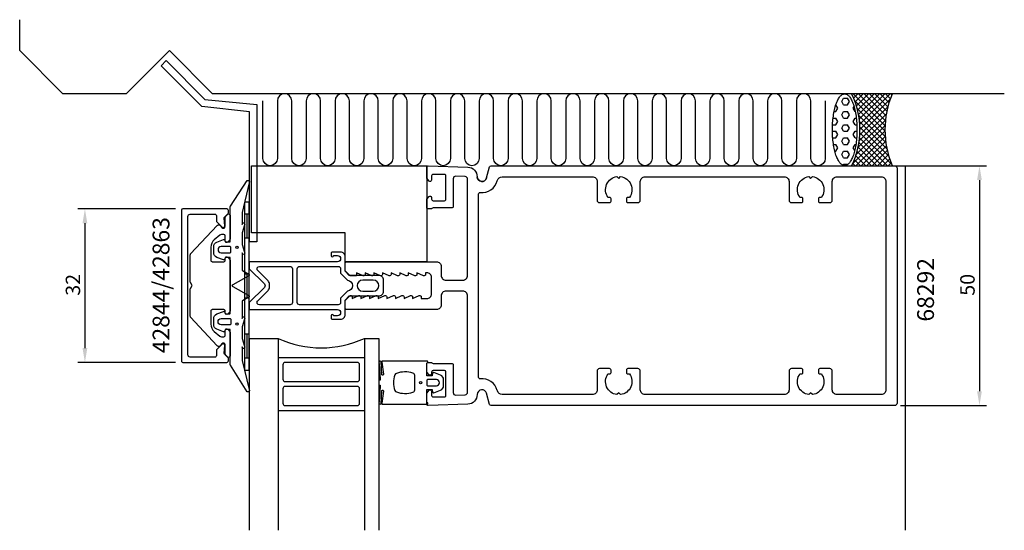
# Model space of a CAD drawing. Extents: x -120 to 85, y -51 to 55.
import ezdxf

# ---------------------------------------------------------------- set-up
doc = ezdxf.new("R2010")
doc.units = 0
doc.header["$LTSCALE"] = 4
doc.layers.get('0').update_dxf_attribs({"linetype": 'CONTINUOUS'})
doc.layers.get('DEFPOINTS').update_dxf_attribs({"linetype": 'CONTINUOUS'})
for name, color, linetype in [('SAPA_ANSLUTNING', 6, 'CONTINUOUS'), ('SAPA_ARTIKELNR', 4, 'CONTINUOUS'), ('SAPA_FOGBAND', 2, 'CONTINUOUS'), ('SAPA_FYLLNING', 4, 'CONTINUOUS'), ('SAPA_GLAS', 4, 'CONTINUOUS'), ('SAPA_MATT', 1, 'CONTINUOUS'), ('SAPA_PROFIL', 7, 'CONTINUOUS')]:
    doc.layers.add(name, color=color, linetype=linetype)
doc.styles.add('ISO', font='txt')
doc.dimstyles.get("Standard").update_dxf_attribs({"dimtxt": 0.18, "dimasz": 0.18, "dimexe": 0.18, "dimexo": 0.0625, "dimgap": 0.09, "dimtad": 0, "dimtih": 1, "dimtoh": 1, "dimzin": 0, "dimcen": 0.09, "dimazin": 3, "dimtfac": 1, "dimtofl": 0, "dimtmove": 0, "dimatfit": 3})

# ---------------------------------------------------------------- blocks, each defined once
blk = doc.blocks.new('*U57')
at = {"layer": 'SAPA_ARTIKELNR', "style": 'ISO'}
blk.add_text('68292', height=3.5, rotation=90, dxfattribs=at).set_placement((70.2, -7.49))
blk = doc.blocks.new('*U58')
at = {"layer": 'SAPA_ARTIKELNR', "style": 'ISO'}
blk.add_text('42844/42863', height=3.5, rotation=90, dxfattribs=at).set_placement((-89.14, -14.09))
blk = doc.blocks.new('*X61')
at = {"color": 0}
for p, q in [((50.97, 38.36), (51.37, 39.05)), ((51.37, 39.05), (52.16, 39.05)), ((52.56, 38.36), (52.16, 39.05)), ((49.74, 37.67), (49.78, 37.67)), ((50.18, 36.99), (49.78, 37.67)), ((49.78, 36.3), (50.18, 36.99)), ((51.37, 37.67), (50.97, 38.36)), ((51.37, 37.67), (52.16, 37.67)), ((52.16, 37.67), (52.56, 38.36)), ((53.35, 36.99), (53.54, 37.32)), ((53.75, 36.3), (53.35, 36.99)), ((49.17, 34.92), (49.78, 34.92)), ((49.39, 36.3), (49.78, 36.3)), ((50.18, 34.24), (49.78, 34.92)), ((50.97, 35.61), (51.37, 36.3)), ((51.37, 34.92), (50.97, 35.61)), ((51.37, 36.3), (52.16, 36.3)), ((51.37, 34.92), (52.16, 34.92)), ((52.56, 35.61), (52.16, 36.3)), ((52.16, 34.92), (52.56, 35.61)), ((53.35, 34.24), (53.75, 34.92)), ((53.75, 36.3), (53.79, 36.3)), ((53.75, 34.92), (54.01, 34.92)), ((49.06, 33.55), (49.78, 33.55)), ((49.78, 33.55), (50.18, 34.24)), ((50.97, 32.86), (51.37, 33.55)), ((51.37, 32.17), (50.97, 32.86)), ((51.37, 33.55), (52.16, 33.55)), ((52.56, 32.86), (52.16, 33.55)), ((52.16, 32.17), (52.56, 32.86)), ((53.75, 33.55), (53.35, 34.24)), ((53.75, 33.55), (54.12, 33.55)), ((49.03, 32.17), (49.78, 32.17)), ((49.1, 30.8), (49.78, 30.8)), ((50.18, 31.49), (49.78, 32.17)), ((49.78, 30.8), (50.18, 31.49)), ((50.97, 30.11), (51.37, 30.8)), ((51.37, 32.17), (52.16, 32.17)), ((51.37, 30.8), (52.16, 30.8)), ((52.56, 30.11), (52.16, 30.8)), ((53.35, 31.49), (53.75, 32.17)), ((53.75, 30.8), (53.35, 31.49)), ((53.75, 32.17), (54.14, 32.17)), ((53.75, 30.8), (54.08, 30.8)), ((49.26, 29.42), (49.78, 29.42)), ((50.18, 28.74), (49.78, 29.42)), ((49.78, 28.05), (50.18, 28.74)), ((51.37, 29.42), (50.97, 30.11)), ((51.37, 29.42), (52.16, 29.42)), ((52.16, 29.42), (52.56, 30.11)), ((53.35, 28.74), (53.75, 29.42)), ((53.68, 28.17), (53.35, 28.74)), ((53.75, 29.42), (53.92, 29.42)), ((49.53, 28.05), (49.78, 28.05)), ((50.97, 27.36), (51.37, 28.05)), ((51.37, 26.67), (50.97, 27.36)), ((51.37, 28.05), (52.16, 28.05)), ((52.56, 27.36), (52.16, 28.05)), ((52.16, 26.67), (52.56, 27.36)), ((51.24, 25.08), (51.37, 25.3)), ((51.37, 26.67), (52.16, 26.67)), ((51.37, 25.3), (52.16, 25.3)), ((52.2, 25.23), (52.16, 25.3))]:
    blk.add_line(p, q, dxfattribs=at)
blk = doc.blocks.new('*X62')
at = {"color": 0}
for p, q in [((53.08, 39.87), (53.21, 40)), ((60.06, 33.31), (53.38, 40)), ((53.41, 39.08), (54.33, 40)), ((53.72, 38.27), (55.45, 40)), ((53.99, 37.42), (56.57, 40)), ((54.22, 36.53), (57.7, 40)), ((54.42, 35.6), (58.82, 40)), ((60.13, 34.36), (54.5, 40)), ((54.56, 34.62), (59.94, 40)), ((54.66, 33.59), (61.06, 40)), ((60.26, 35.37), (55.62, 40)), ((60.42, 36.32), (56.74, 40)), ((60.63, 37.24), (57.87, 40)), ((60.87, 38.12), (58.99, 40)), ((61.15, 38.96), (60.11, 40)), ((61.45, 39.78), (61.23, 40)), ((60.05, 32.21), (53.57, 38.68)), ((60.1, 31.03), (54.1, 37.03)), ((54.65, 31.34), (60.66, 37.35)), ((54.69, 32.5), (61.14, 38.96)), ((60.24, 29.77), (54.42, 35.59)), ((54.53, 30.09), (60.34, 35.91)), ((53.87, 27.2), (60.06, 33.39)), ((54.28, 28.73), (60.16, 34.6)), ((60.48, 28.41), (54.6, 34.28)), ((60.87, 26.9), (54.68, 33.08)), ((53.19, 25.39), (60.05, 32.25)), ((53.92, 25), (60.09, 31.17)), ((60.52, 25), (54.62, 30.9)), ((61.48, 25.16), (54.68, 31.96)), ((58.27, 25), (54.33, 28.94)), ((59.39, 25), (54.5, 29.9)), ((55.05, 25), (60.19, 30.14)), ((56.17, 25), (60.33, 29.16)), ((56.03, 25), (53.86, 27.16)), ((57.15, 25), (54.12, 28.03)), ((57.29, 25), (60.52, 28.23)), ((58.41, 25), (60.74, 27.33)), ((53.78, 25), (53.25, 25.53)), ((54.9, 25), (53.57, 26.33)), ((59.54, 25), (61, 26.47)), ((60.66, 25), (61.29, 25.63))]:
    blk.add_line(p, q, dxfattribs=at)
blk = doc.blocks.new('*U63')
at = {"layer": 'SAPA_MATT', "color": 2, "style": 'ISO'}
blk.add_text('32', height=3, rotation=90, dxfattribs=at).set_placement((-107.75, -2.1))
blk = doc.blocks.new('*D56')
at = {"layer": 'DEFPOINTS', "color": 0}
for p in [(-86.35, 16), (-106.75, -16), (-86.35, -16)]:
    blk.add_point(p, dxfattribs=at)
at = {"layer": 'SAPA_MATT'}
for p, q in [((-87.85, 16), (-108.25, 16)), ((-106.75, 13), (-106.75, -13)), ((-87.85, -16), (-108.25, -16))]:
    blk.add_line(p, q, dxfattribs=at)
for points in [[(-107.25, 13), (-106.25, 13), (-106.75, 16)], [(-107.25, -13), (-106.25, -13), (-106.75, -16)]]:
    blk.add_solid(points, dxfattribs=at)
blk.add_blockref('*U63', (0, 0))
blk = doc.blocks.new('*U64')
at = {"layer": 'SAPA_MATT', "color": 2, "style": 'ISO'}
blk.add_text('50', height=3, rotation=90, dxfattribs=at).set_placement((78.68, -2.1))
blk = doc.blocks.new('*D55')
at = {"layer": 'DEFPOINTS', "color": 0}
for p in [(61.7, 25), (61.7, -25), (79.68, -25)]:
    blk.add_point(p, dxfattribs=at)
at = {"layer": 'SAPA_MATT'}
for p, q in [((63.2, 25), (81.18, 25)), ((79.68, 22), (79.68, -22)), ((63.2, -25), (81.18, -25))]:
    blk.add_line(p, q, dxfattribs=at)
for points in [[(79.18, 22), (80.18, 22), (79.68, 25)], [(79.18, -22), (80.18, -22), (79.68, -25)]]:
    blk.add_solid(points, dxfattribs=at)
blk.add_blockref('*U64', (0, 0))

msp = doc.modelspace()

# ---------------------------------------------------------------- linework, layer by layer
at = {"layer": 'SAPA_ANSLUTNING'}
for p, q in [((-120.345, 49), (-120.345, 55.441)), ((-120.345, 49), (-111.345, 40)), ((-98.168, 40), (-89.152, 49.016)), ((-89.152, 49.016), (-80.137, 40)), ((-98.168, 40), (-111.345, 40)), ((84.857, 40), (-80.137, 40))]:
    msp.add_line(p, q, dxfattribs=at)
msp.add_lwpolyline([(47.537, 38.498), (47.537, 26.502, -1), (44.532, 26.502), (44.532, 38.498, 1), (41.527, 38.498), (41.527, 26.502, -1), (38.522, 26.502), (38.522, 38.498, 1), (35.517, 38.498), (35.517, 26.502, -1), (32.512, 26.502), (32.512, 38.498, 1), (29.507, 38.498), (29.507, 26.502, -1), (26.502, 26.502), (26.502, 38.498, 1), (23.498, 38.498), (23.498, 26.502, -1), (20.493, 26.502), (20.493, 38.498, 1), (17.488, 38.498), (17.488, 26.502, -1), (14.483, 26.502), (14.483, 38.498, 1), (11.478, 38.498), (11.478, 26.502, -1), (8.473, 26.502), (8.473, 38.498, 1), (5.468, 38.498), (5.468, 26.502, -1), (2.463, 26.502), (2.463, 38.498, 1), (-0.542, 38.498), (-0.542, 26.502, -1), (-3.547, 26.502), (-3.547, 38.498, 1), (-6.551, 38.498), (-6.551, 26.502, -1), (-9.556, 26.502), (-9.556, 38.498, 1), (-12.561, 38.498), (-12.561, 26.502, -1), (-15.566, 26.502), (-15.566, 38.498, 1), (-18.571, 38.498), (-18.571, 26.502, -1), (-21.576, 26.502), (-21.576, 38.498, 1), (-24.581, 38.498), (-24.581, 26.502, -1), (-27.586, 26.502), (-27.586, 38.498, 1), (-30.591, 38.498), (-30.591, 26.502, -1), (-33.596, 26.502), (-33.596, 38.498, 1), (-36.6, 38.498), (-36.6, 26.502, -1), (-39.605, 26.502), (-39.605, 38.498, 1), (-42.61, 38.498), (-42.61, 26.502, -1), (-45.615, 26.502), (-45.615, 38.498, 1), (-48.62, 38.498), (-48.62, 26.502, -1), (-51.625, 26.502), (-51.625, 38.498, 1), (-54.63, 38.498), (-54.63, 26.502, -1), (-57.635, 26.502), (-57.635, 38.498, 1), (-60.64, 38.498), (-60.64, 26.502, -1), (-63.645, 26.502), (-63.645, 38.498, 1), (-66.649, 38.498), (-66.649, 26.502, -1), (-69.654, 26.502), (-69.654, 38.498)], format="xyb", dxfattribs=at)
msp.add_lwpolyline([(61.544, 40), (53.014, 40, -0.2235864), (53.014, 25), (61.544, 25, -0.2)], format="xyb", close=True, dxfattribs=at)
msp.add_polyline3d([(51.589, 25.013, 0), (51.464, 25.022, 0), (51.339, 25.049, 0), (51.214, 25.094, 0), (51.09, 25.157, 0), (50.968, 25.237, 0), (50.847, 25.335, 0), (50.727, 25.451, 0), (50.61, 25.583, 0), (50.495, 25.732, 0), (50.383, 25.897, 0), (50.274, 26.078, 0), (50.168, 26.274, 0), (50.065, 26.486, 0), (49.966, 26.712, 0), (49.871, 26.952, 0), (49.78, 27.205, 0), (49.694, 27.471, 0), (49.612, 27.749, 0), (49.535, 28.038, 0), (49.462, 28.339, 0), (49.395, 28.649, 0), (49.333, 28.968, 0), (49.277, 29.297, 0), (49.226, 29.632, 0), (49.181, 29.975, 0), (49.141, 30.324, 0), (49.108, 30.678, 0), (49.08, 31.036, 0), (49.059, 31.398, 0), (49.044, 31.762, 0), (49.034, 32.129, 0), (49.031, 32.496, 0), (49.034, 32.863, 0), (49.044, 33.229, 0), (49.059, 33.594, 0), (49.08, 33.956, 0), (49.108, 34.314, 0), (49.141, 34.668, 0), (49.181, 35.017, 0), (49.226, 35.359, 0), (49.277, 35.695, 0), (49.333, 36.023, 0), (49.395, 36.343, 0), (49.462, 36.653, 0), (49.535, 36.953, 0), (49.612, 37.243, 0), (49.694, 37.521, 0), (49.78, 37.787, 0), (49.871, 38.04, 0), (49.966, 38.28, 0), (50.065, 38.506, 0), (50.168, 38.717, 0), (50.274, 38.914, 0), (50.383, 39.095, 0), (50.495, 39.26, 0), (50.61, 39.409, 0), (50.727, 39.541, 0), (50.847, 39.656, 0), (50.968, 39.754, 0), (51.09, 39.835, 0), (51.214, 39.898, 0), (51.339, 39.942, 0), (51.464, 39.969, 0), (51.589, 39.978, 0), (51.715, 39.969, 0), (51.84, 39.942, 0), (51.965, 39.898, 0), (52.088, 39.835, 0), (52.211, 39.754, 0), (52.332, 39.656, 0), (52.451, 39.541, 0), (52.568, 39.409, 0), (52.683, 39.26, 0), (52.795, 39.095, 0), (52.904, 38.914, 0), (53.01, 38.717, 0), (53.113, 38.506, 0), (53.212, 38.28, 0), (53.307, 38.04, 0), (53.398, 37.787, 0), (53.485, 37.521, 0), (53.567, 37.243, 0), (53.644, 36.953, 0), (53.716, 36.653, 0), (53.783, 36.343, 0), (53.845, 36.023, 0), (53.902, 35.695, 0), (53.953, 35.359, 0), (53.998, 35.017, 0), (54.037, 34.668, 0), (54.071, 34.314, 0), (54.098, 33.956, 0), (54.12, 33.594, 0), (54.135, 33.229, 0), (54.144, 32.863, 0), (54.147, 32.496, 0), (54.144, 32.129, 0), (54.135, 31.762, 0), (54.12, 31.398, 0), (54.098, 31.036, 0), (54.071, 30.678, 0), (54.037, 30.324, 0), (53.998, 29.975, 0), (53.953, 29.632, 0), (53.902, 29.297, 0), (53.845, 28.968, 0), (53.783, 28.649, 0), (53.716, 28.339, 0), (53.644, 28.038, 0), (53.567, 27.749, 0), (53.485, 27.471, 0), (53.398, 27.205, 0), (53.307, 26.952, 0), (53.212, 26.712, 0), (53.113, 26.486, 0), (53.01, 26.274, 0), (52.904, 26.078, 0), (52.795, 25.897, 0), (52.683, 25.732, 0), (52.568, 25.583, 0), (52.451, 25.451, 0), (52.332, 25.335, 0), (52.211, 25.237, 0), (52.088, 25.157, 0), (51.965, 25.094, 0), (51.84, 25.049, 0), (51.715, 25.022, 0), (51.589, 25.013, 0)], dxfattribs=at)
at = {"layer": 'SAPA_FOGBAND'}
for p, q in [((-72.5, 17.4), (-73.5, 17.4)), ((-73.5, 17.4), (-73.5, -17.6)), ((-72.5, -17.6), (-72.5, 17.4)), ((-72.5, 14.9), (-73.5, 14.9)), ((-73, 14.9), (-73, 9.9)), ((-72.5, 9.9), (-73.5, 9.9)), ((-72.5, 2.4), (-73.5, 2.4)), ((-73, 2.4), (-73, -2.6)), ((-72.5, -2.6), (-73.5, -2.6)), ((-72.5, -10.1), (-73.5, -10.1)), ((-73, -10.1), (-73, -15.1)), ((-72.5, -15.1), (-73.5, -15.1)), ((-73.5, -17.6), (-72.5, -17.6))]:
    msp.add_line(p, q, dxfattribs=at)
for points in [[(-72.534, -21.652, -0.8497079), (-72.921, -22.1), (-76.405, -16.559, -0.2608822), (-76.5, -16.388), (-76.5, -9.17, 0.4142136), (-76.52, -9.15), (-77.5, -9.15), (-77.609, -9.508, -0.4364999), (-77.872, -9.636), (-79.262, -9.098, -0.3095539), (-79.9, -8.165), (-79.9, -6.835, -0.3095539), (-79.262, -5.902), (-77.872, -5.364, -0.4364999), (-77.609, -5.492), (-77.5, -5.85), (-76.55, -5.85, 0.4142136), (-76.5, -5.8), (-76.5, 5.8, 0.4142136), (-76.55, 5.85), (-77.5, 5.85), (-77.609, 5.492, -0.4364999), (-77.872, 5.364), (-79.262, 5.902, -0.3095539), (-79.9, 6.835), (-79.9, 8.165, -0.3095539), (-79.262, 9.098), (-77.872, 9.636, -0.4364999), (-77.609, 9.508), (-77.5, 9.15), (-76.52, 9.15, 0.4142136), (-76.5, 9.17), (-76.5, 16.388, -0.2608822), (-76.405, 16.559), (-72.923, 21.9, -0.8497079), (-72.536, 21.452), (-74.013, 15.274), (-74, 12.779), (-73.848, 13.071, -0.767327), (-73.516, 12.596), (-74, 11), (-74, 8.6), (-73.516, 7.004, -0.767327), (-73.848, 6.529), (-74, 6.821), (-74, 3.329, 0.2679492), (-73.9, 3.155), (-72.617, 2.415, -0.5773503), (-72.617, 2.068), (-75.9, 0.173), (-76.05, 0.087, 0.5773503), (-76.05, -0.087), (-75.9, -0.173), (-72.617, -2.068, -0.5773503), (-72.617, -2.415), (-73.9, -3.155, 0.2679492), (-74, -3.329), (-74, -6.821), (-73.848, -6.529, -0.767327), (-73.516, -7.004), (-74, -8.6), (-74, -11), (-73.516, -12.596, -0.767327), (-73.848, -13.071), (-74, -12.779), (-73.992, -15.575)], [(-76.558, -8.15), (-78.358, -8.15, -1), (-78.358, -6.85), (-76.558, -6.85, -0.4142136), (-76.358, -7.05), (-76.358, -7.95, -0.4142136)], [(-35.5, -16.27, -0.2679492), (-35.4, -16.097, 0.767327), (-35.5, -15.724), (-44.7, -15.724, 0.4602937), (-44.898, -15.954), (-44.512, -18.428, -0.6910704), (-44.837, -18.613), (-45.009, -15.836, 0.9283782), (-45.424, -16.267), (-45.229, -19.476, -0.6076317), (-45.323, -19.725, 0.3807058), (-45.5, -19.924), (-45.5, -20.224), (-45.5, -20.524, 0.3807058), (-45.323, -20.722, -0.6076317), (-45.229, -20.971), (-45.422, -24.205, 0.9283782), (-45.006, -24.636), (-44.837, -21.834, -0.6910704), (-44.512, -22.019), (-44.898, -24.493, 0.4602937), (-44.7, -24.724), (-35.5, -24.724, 0.767327), (-35.4, -24.35, -0.2679492), (-35.5, -24.177), (-35.5, -21.674), (-34.4, -21.674), (-34.291, -22.182, 0.4364999), (-34.028, -22.31), (-32.638, -21.771, 0.3095539), (-32, -20.839), (-32, -19.608, 0.3095539), (-32.638, -18.676), (-34.028, -18.137, 0.4364999), (-34.291, -18.266), (-34.4, -18.774), (-35.5, -18.774)], [(-38, -18.724, 0.3533665), (-38.395, -18.235, 0.1628472), (-41.834, -18.287, 0.257215), (-42.19, -18.612, 0.1655934), (-42.19, -21.835, 0.257215), (-41.834, -22.16, 0.1628472), (-38.395, -22.212, 0.3533665), (-38, -21.724)], [(-33.5, -19.574), (-35.3, -19.574, 0.4142136), (-35.5, -19.774), (-35.5, -20.674, 0.4142136), (-35.3, -20.874), (-33.5, -20.874, 1)]]:
    msp.add_lwpolyline(points, format="xyb", close=True, dxfattribs=at)
msp.add_lwpolyline([(-76.358, 7.05), (-76.358, 7.95, 0.4142136), (-76.558, 8.15), (-78.358, 8.15, 1), (-78.358, 6.85), (-76.558, 6.85, 0.4142136), (-76.358, 7.05), (-76.358, 7.8)], format="xyb", dxfattribs=at)
for centre, radius in [((-75.058, 8), 0.25), ((-75.058, -8), 0.25), ((-36.8, -20.224), 0.255)]:
    msp.add_circle(centre, radius, dxfattribs=at)
at = {"layer": 'SAPA_GLAS'}
for p, q in [((-72.5, -11), (-66.5, -11)), ((-72.5, -11), (-72.5, -51)), ((-66.5, -11), (-66.5, -51)), ((-48.5, -11), (-45.5, -11)), ((-48.5, -11), (-48.5, -51)), ((-45.5, -11), (-45.5, -51)), ((-66.5, -15), (-48.5, -15)), ((-50, -16), (-65, -16)), ((-65.5, -16.5), (-65.5, -19.5)), ((-49.5, -19.5), (-49.5, -16.5)), ((-65, -20), (-50, -20)), ((-65.5, -21.5), (-65.5, -24.5)), ((-50, -21), (-65, -21)), ((-49.5, -24.5), (-49.5, -21.5)), ((-66.5, -26), (-48.5, -26)), ((-66.5, -26), (-48.5, -26)), ((-65, -25), (-50, -25))]:
    msp.add_line(p, q, dxfattribs=at)
for centre, radius, start, end in [((-57.5, 8.477), 21.456, 245.19905, 294.80095), ((-65, -16.5), 0.5, 90, 180), ((-50, -16.5), 0.5, 0, 90), ((-65, -19.5), 0.5, 180, 270), ((-50, -19.5), 0.5, 270, 0), ((-65, -21.5), 0.5, 90, 180), ((-50, -21.5), 0.5, 0, 90), ((-65, -24.5), 0.5, 180, 270), ((-50, -24.5), 0.5, 270, 0)]:
    msp.add_arc(centre, radius, start, end, dxfattribs=at)
at = {"layer": 'SAPA_PROFIL'}
for p, q in [((-90.876, 45.855), (-89.815, 46.916)), ((-82.383, 37.362), (-90.876, 45.855)), ((-89.815, 46.916), (-81.727, 38.828)), ((-72.45, 36.261), (-82.383, 37.362)), ((-81.727, 38.828), (-70.95, 37.761)), ((-70.95, 37.761), (-70.95, 9.156)), ((-72.45, 9.156), (-72.45, 36.261)), ((-70.95, 9.156), (-72.45, 9.156))]:
    msp.add_line(p, q, dxfattribs=at)
at = {"layer": 'SAPA_PROFIL', "color": 1}
for p, q in [((61.701, 25), (64.201, 25)), ((64.201, 25), (64.201, -51))]:
    msp.add_line(p, q, dxfattribs=at)
at = {"layer": 'SAPA_PROFIL', "color": 6}
msp.add_lwpolyline([(-72, 11), (-72, 25), (-35.5, 25), (-35.5, 5), (-52.5, 5), (-52.5, 11)], close=True, dxfattribs=at)
at = {"layer": 'SAPA_PROFIL', "flags": 128}
msp.add_lwpolyline([(-23.034, 22.441, -0.8769765), (-25, 22.7, 0.8769765), (-23.034, 22.441), (-22.408, 24.778, -0.3394543), (-22.118, 25), (62, 25, -0.4142136), (62.5, 24.5), (62.5, -24.5, -0.4142136), (62, -25), (-22.118, -25, -0.3394543), (-22.408, -24.778), (-23.034, -22.441, 0.8769765), (-25, -22.7), (-25, -22.713, -0.4040262), (-26.93, -24.711), (-35.19, -25, -0.4244748), (-35.5, -24.7), (-35.5, -22.4), (-35.035, -21.814, -0.7105995), (-34.5, -22), (-34.5, -22.9, 0.4142136), (-34.2, -23.2), (-31.8, -23.2, 0.4142136), (-31.5, -22.9), (-31.5, -18, 0.4142136), (-31.8, -17.7), (-34.2, -17.7, 0.4142136), (-34.5, -18), (-34.5, -18.4, -0.7105995), (-35.035, -18.586), (-35.5, -18), (-35.5, -16.3, -0.4142136), (-35.2, -16), (-34.647, -16, -0.2134218), (-34.424, -16.1, 0.2134218), (-34.2, -16.2), (-30.3, -16.2, -0.4142136), (-30, -16.5), (-30, -22.3, 0.4244748), (-29.483, -22.799), (-27.483, -22.729, 0.4040262), (-27, -22.23), (-27, -2.15, 0.4142136), (-28, -1.15), (-31.5, -1.15, 0.4142136), (-32.5, -2.15), (-32.5, -4, -0.4142136), (-33.5, -5), (-52.2, -5, -0.4142136), (-52.5, -4.7), (-52.5, -3.076), (-51.562, -2.138, -0.6681786), (-51.05, -2.35), (-51.05, -2.7), (-49.674, -2.077, -0.5450208), (-49.25, -2.35), (-49.25, -2.7), (-47.874, -2.077, -0.5450208), (-47.45, -2.35), (-47.45, -2.7), (-46.074, -2.077, -0.5450208), (-45.65, -2.35), (-45.65, -2.7), (-44.274, -2.077, -0.5450208), (-43.85, -2.35), (-43.85, -2.7), (-42.474, -2.077, -0.5450208), (-42.05, -2.35), (-42.05, -2.7), (-40.674, -2.077, -0.5450208), (-40.25, -2.35), (-40.25, -2.7), (-38.874, -2.077, -0.5450208), (-38.45, -2.35), (-38.45, -2.7), (-37.074, -2.077, -0.5450208), (-36.65, -2.35), (-36.65, -2.7), (-35.5, -2.7, 0.4142136), (-34.5, -1.7), (-34.5, 1.7, 0.4142136), (-35.5, 2.7), (-35.75, 2.7), (-35.75, 2.35, -0.5450208), (-36.174, 2.077), (-37.55, 2.7), (-37.55, 2.35, -0.5450208), (-37.974, 2.077), (-39.35, 2.7), (-39.35, 2.35, -0.5450208), (-39.774, 2.077), (-41.15, 2.7), (-41.15, 2.35, -0.5450208), (-41.574, 2.077), (-42.95, 2.7), (-42.95, 2.35, -0.5450208), (-43.374, 2.077), (-44.75, 2.7), (-44.75, 2.35, -0.5450208), (-45.174, 2.077), (-46.55, 2.7), (-46.55, 2.35, -0.5450208), (-46.974, 2.077), (-48.35, 2.7), (-48.35, 2.35, -0.5450208), (-48.774, 2.077), (-50.15, 2.7), (-50.15, 2.05), (-51.35, 2.05, -0.1989124), (-51.562, 2.138), (-52.5, 3.076), (-52.5, 4.7, -0.4142136), (-52.2, 5), (-33.5, 5, -0.4142136), (-32.5, 4), (-32.5, 2.15, 0.4142136), (-31.5, 1.15), (-28, 1.15, 0.4142136), (-27, 2.15), (-27, 22.23, 0.4040262), (-27.483, 22.729), (-29.483, 22.799, 0.4244748), (-30, 22.3), (-30, 16.5, -0.4142136), (-30.3, 16.2), (-34.2, 16.2, 0.2134218), (-34.424, 16.1, -0.2134218), (-34.647, 16), (-35.2, 16, -0.4142136), (-35.5, 16.3), (-35.5, 18), (-35.035, 18.586, -0.7105995), (-34.5, 18.4), (-34.5, 18, 0.4142136), (-34.2, 17.7), (-31.8, 17.7, 0.4142136), (-31.5, 18), (-31.5, 22.9, 0.4142136), (-31.8, 23.2), (-34.2, 23.2, 0.4142136), (-34.5, 22.9), (-34.5, 22, -0.7105995), (-35.035, 21.814), (-35.5, 22.4), (-35.5, 24.7, -0.4244748), (-35.19, 25), (-26.93, 24.711, -0.4040262), (-25, 22.713), (-25, 22.7), (-25, 22.713)], format="xyb", dxfattribs=at)
msp.add_lwpolyline([(59.2, 22.7, -0.4142136), (60.2, 21.7), (60.2, -21.7, -0.4142136), (59.2, -22.7), (50, -22.7, -0.4142136), (49, -21.7), (49, -17.8, 0.4142136), (48.5, -17.3), (46.4, -17.3, 0.4142136), (46.1, -17.6), (46.1, -18.1, 0.4142136), (46.4, -18.4), (46.737, -18.4, -0.5643553), (44.874, -22.724), (44.5, -22.35), (44.126, -22.724, -0.5643553), (42.263, -18.4), (42.6, -18.4, 0.4142136), (42.9, -18.1), (42.9, -17.6, 0.4142136), (42.6, -17.3), (40.5, -17.3, 0.4142136), (40, -17.8), (40, -21.7, -0.4142136), (39, -22.7), (10, -22.7, -0.4142136), (9, -21.7), (9, -17.8, 0.4142136), (8.5, -17.3), (6.4, -17.3, 0.4142136), (6.1, -17.6), (6.1, -18.1, 0.4142136), (6.4, -18.4), (6.737, -18.4, -0.5643553), (4.874, -22.724), (4.5, -22.35), (4.126, -22.724, -0.5643553), (2.263, -18.4), (2.6, -18.4, 0.4142136), (2.9, -18.1), (2.9, -17.6, 0.4142136), (2.6, -17.3), (0.5, -17.3, 0.4142136), (0, -17.8), (0, -21.7, -0.4142136), (-1, -22.7), (-19.816, -22.7, -0.3394543), (-20.782, -21.959), (-20.812, -21.846, 0.3708012), (-24.367, -19.42, -0.4472136), (-24.7, -19.122), (-24.7, 19.122, -0.4472136), (-24.367, 19.42, 0.3708012), (-20.812, 21.846), (-20.782, 21.959, -0.3394543), (-19.816, 22.7), (-1, 22.7, -0.4142136), (0, 21.7), (0, 17.8, 0.4142136), (0.5, 17.3), (2.6, 17.3, 0.4142136), (2.9, 17.6), (2.9, 18.1, 0.4142136), (2.6, 18.4), (2.263, 18.4, -0.5643553), (4.126, 22.724), (4.5, 22.35), (4.874, 22.724, -0.5643553), (6.737, 18.4), (6.4, 18.4, 0.4142136), (6.1, 18.1), (6.1, 17.6, 0.4142136), (6.4, 17.3), (8.5, 17.3, 0.4142136), (9, 17.8), (9, 21.7, -0.4142136), (10, 22.7), (39, 22.7, -0.4142136), (40, 21.7), (40, 17.8, 0.4142136), (40.5, 17.3), (42.6, 17.3, 0.4142136), (42.9, 17.6), (42.9, 18.1, 0.4142136), (42.6, 18.4), (42.263, 18.4, -0.5643553), (44.126, 22.724), (44.5, 22.35), (44.874, 22.724, -0.5643553), (46.737, 18.4), (46.4, 18.4, 0.4142136), (46.1, 18.1), (46.1, 17.6, 0.4142136), (46.4, 17.3), (48.5, 17.3, 0.4142136), (49, 17.8), (49, 21.7, -0.4142136), (50, 22.7)], format="xyb", close=True, dxfattribs=at)
at = {"layer": 'SAPA_PROFIL'}
msp.add_lwpolyline([(-79.262, -13.29, 0.1989124), (-79.35, -13.502), (-79.35, -14.6, -0.4142136), (-79.65, -14.9), (-84.8, -14.9, -0.4142136), (-85.3, -14.4), (-85.3, 14.4, -0.4142136), (-84.8, 14.9), (-79.65, 14.9, -0.4142136), (-79.35, 14.6), (-79.35, 13.502, 0.1989124), (-79.262, 13.29), (-78.21, 12.238, 0.1989124), (-77.998, 12.15), (-77.901, 12.15, 0.4400105), (-77.602, 12.476), (-77.739, 14.045, -0.2216947), (-77.653, 14.283), (-76.938, 14.998, 0.1989124), (-76.85, 15.21), (-76.85, 15.7, 0.4142136), (-77.15, 16), (-86.35, 16, 0.4142136), (-86.65, 15.7), (-86.65, -15.7, 0.4142136), (-86.35, -16), (-77.15, -16, 0.4142136), (-76.85, -15.7), (-76.85, -15.21, 0.1989124), (-76.938, -14.998), (-77.653, -14.283, -0.2216947), (-77.739, -14.045), (-77.602, -12.476, 0.4400105), (-77.901, -12.15), (-77.998, -12.15, 0.1989124), (-78.21, -12.238)], format="xyb", close=True, dxfattribs=at)
at = {"layer": 'SAPA_PROFIL', "linetype": 'CONTINUOUS'}
msp.add_lwpolyline([(-76.988, -5.909, -0.6681786), (-77.5, -5.697), (-77.5, -5.3, 0.4142136), (-77.8, -5), (-80.2, -5, 0.4142136), (-80.5, -5.3), (-80.5, -8.039, 0.2216947), (-79.786, -9.571), (-78.639, -10.533, 0.176327), (-78.318, -10.65), (-77.8, -10.65, 0.4142136), (-77.5, -10.35), (-77.5, -9.293, -0.6681786), (-76.988, -9.081), (-76.588, -9.481, -0.1989124), (-76.5, -9.693), (-76.5, -14.653, -0.6808758), (-77.019, -14.857), (-77.419, -14.428, -0.1898559), (-77.5, -14.224), (-77.5, -12.37, 0.7002075), (-78.203, -12.114), (-78.563, -12.543, -0.2216947), (-78.792, -12.65), (-78.947, -12.65, -0.207998), (-79.167, -12.555), (-84.719, -6.6, -0.1898559), (-84.8, -6.395), (-84.8, -0.773, -0.1316525), (-84.76, -0.623), (-84.4, 0), (-84.76, 0.623, -0.1316525), (-84.8, 0.773), (-84.8, 6.395, -0.1898559), (-84.719, 6.6), (-79.167, 12.555, -0.207998), (-78.947, 12.65), (-78.792, 12.65, -0.2216947), (-78.563, 12.543), (-78.203, 12.114, 0.7002075), (-77.5, 12.37), (-77.5, 14.224, -0.1898559), (-77.419, 14.428), (-77.019, 14.857, -0.6808758), (-76.5, 14.653), (-76.5, 9.693, -0.1989124), (-76.588, 9.481), (-76.988, 9.081, -0.6681786), (-77.5, 9.293), (-77.5, 10.35, 0.4142136), (-77.8, 10.65), (-78.318, 10.65, 0.176327), (-78.639, 10.533), (-79.786, 9.571, 0.2216947), (-80.5, 8.039), (-80.5, 5.3, 0.4142136), (-80.2, 5), (-77.8, 5, 0.4142136), (-77.5, 5.3), (-77.5, 5.697, -0.6681786), (-76.988, 5.909), (-76.588, 5.509, -0.1989124), (-76.5, 5.297), (-76.5, -5.297, -0.1989124), (-76.588, -5.509)], format="xyb", close=True, dxfattribs=at)
at = {"layer": 'SAPA_PROFIL', "color": 4}
for points in [[(-54.11, -5, -1), (-54.11, -6.3), (-54.96, -6.3), (-54.96, -6.25, 1), (-55.46, -6.25), (-55.46, -6.7, 0.4142136), (-55.16, -7), (-53.46, -7, 0.4225789), (-52.5, -6), (-52.5, -3), (-51.65, -2.15), (-45.5, -2.15, 0.4142136), (-44.5, -1.15), (-44.5, 1.15, 0.4142136), (-45.5, 2.15), (-51.65, 2.15), (-52.5, 3), (-52.5, 6, 0.4225789), (-53.46, 7), (-55.16, 7, 0.4142136), (-55.46, 6.7), (-55.46, 6.25, 1), (-54.96, 6.25), (-54.96, 6.3), (-54.11, 6.3, -1), (-54.11, 5), (-67.051, 5), (-72.5, 5), (-72.5, 3.5), (-69.354, 0.354, -0.4142136), (-69.354, -0.354), (-72.5, -3.5), (-72.5, -5), (-67.051, -5), (-54.41, -5)], [(-64, -4), (-67.051, -4), (-70.379, -4, -0.6681786), (-70.732, -3.146), (-68.586, -1, 0.1989124), (-68.293, -0.293), (-68.293, 0.293, 0.1989124), (-68.586, 1), (-70.732, 3.146, -0.6681786), (-70.379, 4), (-67.051, 4), (-64, 4, -0.4142136), (-63.5, 3.5), (-63.5, -3.5, -0.4142136)], [(-53.46, 2.586), (-52.061, 1.147, -0.9251774), (-52.061, -1.147), (-53.46, -2.586), (-53.46, -3.5, -0.4142136), (-53.96, -4), (-62, -4, -0.4142136), (-62.5, -3.5), (-62.5, 3.5, -0.4142136), (-62, 4), (-53.96, 4, -0.4142136), (-53.46, 3.5)], [(-48.85, -1.15), (-46.65, -1.15, 1), (-46.65, 1.15), (-48.85, 1.15, 1)]]:
    msp.add_lwpolyline(points, format="xyb", close=True, dxfattribs=at)

# ---------------------------------------------------------------- block references
for name in ['*U58', '*U57']:
    msp.add_blockref(name, (0, 0))
at = {"layer": 'SAPA_FYLLNING', "linetype": 'CONTINUOUS'}
for name in ['*X61', '*X62']:
    msp.add_blockref(name, (0, 0), dxfattribs=at)

# ---------------------------------------------------------------- dimensions: what is measured, and where the dimension line sits
at = {"layer": 'SAPA_MATT'}
for base, p1, p2, angle, picture, middle in [((79.682, -25), (61.701, 25), (61.701, -25), 90, '*D55', (77.182, 0)), ((-106.751, -16), (-86.35, 16), (-86.35, -16), 270, '*D56', (-109.251, 0))]:
    dim = msp.add_linear_dim(base=base, p1=p1, p2=p2, angle=angle, dimstyle='Standard', override={"dimscale": 1}, dxfattribs=at)
    dim.commit()
    dim.dimension.update_dxf_attribs({"geometry": picture, "text_midpoint": middle})

doc.saveas('drawing.dxf')
